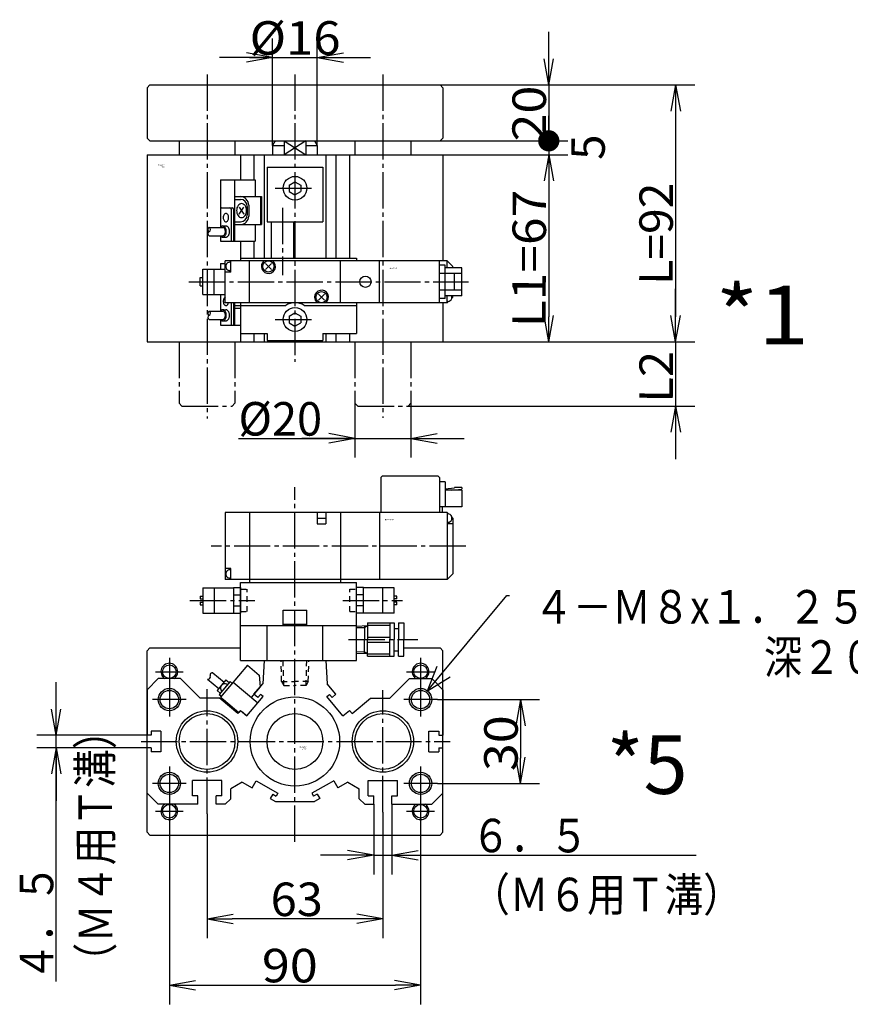
# Model space of a CAD drawing. Extents: x -162 to 165, y -98 to 100.
# Drawn here: x -90 to 9, y -98 to 19 of the extents above; entities that cross this region are included whole.
import ezdxf

# ---------------------------------------------------------------- set-up
doc = ezdxf.new("R2010")
doc.units = 0
doc.linetypes.add('CENTER', pattern=[17.5, 13, -1.5, 1.5, -1.5])
doc.linetypes.add('DASHED', pattern=[3.5, 2, -1.5])
doc.layers.get('0').update_dxf_attribs({"linetype": 'CONTINUOUS'})
doc.layers.get('DEFPOINTS').update_dxf_attribs({"linetype": 'CONTINUOUS'})
doc.styles.get("Standard").update_dxf_attribs({"font": 'txt', "bigfont": 'BIGFONT'})
doc.dimstyles.new('DIMSTYLE15', dxfattribs={"dimtxt": 4, "dimasz": 1, "dimexe": 2.54, "dimexo": 0, "dimgap": 2, "dimtad": 1, "dimzin": 0, "dimblk1": 'OPEN', "dimblk2": 'OPEN', "dimsah": 1, "dimcen": 0.09, "dimazin": 3, "dimtfac": 1, "dimtmove": 0, "dimatfit": 3, "dimtvp": 1})
doc.dimstyles.new('DIMSTYLE16', dxfattribs={"dimtxt": 4, "dimasz": 1, "dimexe": 2.54, "dimexo": 0, "dimgap": 2, "dimtad": 1, "dimzin": 0, "dimblk1": 'OPEN', "dimblk2": 'DOT', "dimsah": 1, "dimcen": 0.09, "dimazin": 3, "dimtfac": 1, "dimtmove": 0, "dimatfit": 3, "dimtvp": 1})
doc.dimstyles.new('DIMSTYLE17', dxfattribs={"dimtxt": 4, "dimasz": 1, "dimexe": 2.54, "dimexo": 0, "dimgap": 2, "dimtad": 1, "dimzin": 0, "dimblk1": 'NONE', "dimblk2": 'NONE', "dimsah": 1, "dimcen": 0.09, "dimazin": 3, "dimtfac": 1, "dimtmove": 0, "dimatfit": 3, "dimtvp": 1})
doc.dimstyles.new('DIMSTYLE18', dxfattribs={"dimtxt": 4, "dimasz": 1, "dimexe": 2.54, "dimexo": 0, "dimgap": 2, "dimtad": 1, "dimzin": 0, "dimblk1": 'OPEN', "dimblk2": 'OPEN', "dimsah": 1, "dimcen": 0.09, "dimazin": 3, "dimtfac": 1, "dimtmove": 0, "dimatfit": 3, "dimtvp": 1})
doc.dimstyles.new('DIMSTYLE19', dxfattribs={"dimtxt": 4, "dimasz": 1, "dimexe": 2.54, "dimexo": 0, "dimgap": 2, "dimtad": 1, "dimzin": 0, "dimblk1": 'OPEN', "dimblk2": 'OPEN', "dimsah": 1, "dimcen": 0.09, "dimazin": 3, "dimtfac": 1, "dimtmove": 0, "dimatfit": 3, "dimtvp": 1})
doc.dimstyles.new('DIMSTYLE2', dxfattribs={"dimtxt": 4, "dimasz": 1, "dimexe": 2.54, "dimexo": 0, "dimgap": 2, "dimtad": 1, "dimzin": 0, "dimblk1": 'OPEN', "dimblk2": 'OPEN', "dimsah": 1, "dimcen": 0.09, "dimazin": 3, "dimtfac": 1, "dimtmove": 0, "dimatfit": 3, "dimtvp": 1})
doc.dimstyles.new('DIMSTYLE20', dxfattribs={"dimtxt": 4, "dimasz": 1, "dimexe": 2.54, "dimexo": 0, "dimgap": 2, "dimtad": 1, "dimzin": 0, "dimblk1": 'OPEN', "dimblk2": 'OPEN', "dimsah": 1, "dimcen": 0.09, "dimazin": 3, "dimtfac": 1, "dimtmove": 0, "dimatfit": 3, "dimtvp": 1})
doc.dimstyles.new('DIMSTYLE3', dxfattribs={"dimtxt": 4, "dimasz": 1, "dimexe": 2.54, "dimexo": 0, "dimgap": 2, "dimtad": 1, "dimzin": 0, "dimblk1": 'OPEN', "dimblk2": 'OPEN', "dimsah": 1, "dimcen": 0.09, "dimazin": 3, "dimtfac": 1, "dimtmove": 0, "dimatfit": 3, "dimtvp": 1})
doc.dimstyles.new('DIMSTYLE4', dxfattribs={"dimtxt": 4, "dimasz": 1, "dimexe": 2.54, "dimexo": 0, "dimgap": 2, "dimtad": 1, "dimzin": 0, "dimblk1": 'OPEN', "dimblk2": 'OPEN', "dimsah": 1, "dimcen": 0.09, "dimazin": 3, "dimtfac": 1, "dimtmove": 0, "dimatfit": 3, "dimtvp": 1})
doc.dimstyles.new('DIMSTYLE5', dxfattribs={"dimtxt": 4, "dimasz": 1, "dimexe": 2.54, "dimexo": 0, "dimgap": 2, "dimtad": 1, "dimzin": 0, "dimblk1": 'OPEN', "dimblk2": 'OPEN', "dimsah": 1, "dimcen": 0.09, "dimazin": 3, "dimtfac": 1, "dimtmove": 0, "dimatfit": 3, "dimtvp": 1})
doc.dimstyles.new('DIMSTYLE6', dxfattribs={"dimtxt": 4, "dimasz": 1, "dimexe": 2.54, "dimexo": 0, "dimgap": 2, "dimtad": 1, "dimzin": 0, "dimblk1": 'OPEN', "dimblk2": 'OPEN', "dimsah": 1, "dimcen": 0.09, "dimazin": 3, "dimtfac": 1, "dimtmove": 0, "dimatfit": 3, "dimtvp": 1})
doc.dimstyles.new('DIMSTYLE7', dxfattribs={"dimtxt": 4, "dimasz": 1, "dimexe": 2.54, "dimexo": 0, "dimgap": 2, "dimtad": 1, "dimzin": 0, "dimblk1": 'OPEN', "dimblk2": 'OPEN', "dimsah": 1, "dimcen": 0.09, "dimazin": 3, "dimtfac": 1, "dimtmove": 0, "dimatfit": 3, "dimtvp": 1})

# ---------------------------------------------------------------- blocks, each defined once
blk = doc.blocks.new('KOZU0001')
at = {"color": 3, "linetype": 'CENTER'}
for p, q in [((-31.5, 95.79), (-31.5, -27.5)), ((0, 95.76), (0, -7.15)), ((31.5, 95.79), (31.5, -27.24)), ((-7.08, 55), (7.34, 55)), ((-4.5, 48.01), (-4.5, 23.84)), ((-37.98, 21.5), (62.16, 21.5)), ((-7.08, 8), (7.34, 8))]:
    blk.add_line(p, q, dxfattribs=at)
at = {"color": 7, "linetype": 'CONTINUOUS'}
for p, q in [((-53, 91), (-52, 92)), ((-52, 92), (52, 92)), ((52, 92), (53, 91)), ((-53, 91), (-53, 73)), ((53, 91), (53, 73)), ((-53, 73), (-52, 72)), ((-52, 72), (52, 72)), ((-41.5, 72), (-41.5, 67)), ((-21.5, 72), (-21.5, 67)), ((-8, 70.27), (-7, 72)), ((-3.87, 72), (-3.87, 67)), ((3.87, 72), (3.87, 67)), ((7, 72), (8, 70.27)), ((21.5, 72), (21.5, 67)), ((41.5, 72), (41.5, 67)), ((52, 72), (53, 73)), ((-8, 70.27), (-8, 67)), ((-8, 70.27), (-3.87, 70.27)), ((3.87, 70.27), (8, 70.27)), ((8, 70.27), (8, 67)), ((-53, 67), (-53, 0)), ((-53, 67), (53, 67)), ((-19.5, 67), (-19.5, 58)), ((-14.68, 67), (-14.68, 58)), ((-11, 67), (-11, 30)), ((11, 67), (11, 29.98)), ((14.68, 67), (14.68, 29.99)), ((19.5, 67), (19.5, 30.01)), ((53, 67), (53, 29)), ((-19.5, 36), (-19.5, 30)), ((-14.68, 36), (-14.68, 30)), ((-19.5, 14), (-19.5, 0)), ((53, 14), (53, 0)), ((-53, 0), (53, 0)), ((-14.68, 3), (-14.68, 0)), ((-11, 3), (-11, 0)), ((11, 3), (11, 0)), ((14.68, 3), (14.68, 0)), ((19.5, 3), (19.5, 0)), ((-41.5, -22), (-40.5, -23)), ((-22.5, -23), (-21.5, -22)), ((21.5, -22), (22.5, -23)), ((41.5, -22), (40.5, -23))]:
    blk.add_line(p, q, dxfattribs=at)
at = {"color": 3, "linetype": 'CONTINUOUS'}
for p, q in [((-3.87, 72), (3.87, 67)), ((3.87, 72), (-3.87, 67)), ((-26.65, 58), (-14.24, 58)), ((-26.65, 58), (-26.65, 41.09)), ((-21.71, 58), (-21.71, 36)), ((-14.24, 58), (-14.24, 52)), ((-21.71, 52), (-11.99, 52)), ((-21.71, 51), (-19.57, 51)), ((-12.36, 52), (-12.36, 42)), ((-11.99, 52), (-11.99, 42)), ((-26.15, 48), (-22.53, 48)), ((-22.8, 47.5), (-22.8, 36)), ((-22.03, 47.5), (-22.03, 36)), ((-20.02, 48.25), (-18.26, 45.75)), ((-20.02, 45.75), (-18.26, 48.25)), ((-17.07, 48.5), (-17.07, 45.5)), ((-16.57, 49), (-16.57, 45)), ((-21.71, 43), (-19.57, 43)), ((-30.73, 41), (-25.88, 41)), ((-25.88, 41.5), (-24.73, 41.5)), ((-21.71, 42), (-11.99, 42)), ((-14.24, 42), (-14.24, 36)), ((-30.76, 38), (-25.88, 38)), ((-26.65, 37.91), (-26.65, 36)), ((-26.65, 36), (-14.24, 36)), ((-25.88, 37.5), (-24.73, 37.5)), ((-26.65, 28), (-25, 28)), ((-26.65, 28), (-26.65, 26)), ((-26.65, 17), (-26.65, 11.09)), ((-30.73, 11), (-25.88, 11)), ((-25.88, 11.5), (-24.73, 11.5)), ((-22.8, 14), (-22.8, 6)), ((-22.03, 14), (-22.03, 6)), ((-21.71, 14), (-21.71, 6)), ((-21.71, 13), (-19.57, 13)), ((-21.71, 12), (-19.5, 12)), ((-30.76, 8), (-25.88, 8)), ((-26.65, 7.91), (-26.65, 6)), ((-25.88, 7.5), (-24.73, 7.5)), ((-26.65, 6), (-19.5, 6))]:
    blk.add_line(p, q, dxfattribs=at)
at = {"color": 6, "linetype": 'CONTINUOUS'}
for p, q in [((-10, 62.5), (10, 62.5)), ((-10, 62.5), (-10, 43)), ((10, 62.5), (10, 43)), ((-2.04, 56.17), (0, 57.35)), ((0, 57.35), (2.04, 56.17)), ((-2.04, 56.17), (-2.04, 53.82)), ((-2.04, 53.82), (0, 52.65)), ((0, 52.65), (2.04, 53.82)), ((2.04, 56.17), (2.04, 56.17)), ((2.04, 56.17), (2.04, 53.82)), ((-10, 43), (10, 43)), ((-8.5, 43), (-8.5, 30)), ((-0.5, 43), (-0.5, 30)), ((-25, 14), (-25, 29)), ((0, 29), (-25, 29)), ((-23, 28.5), (-23.3, 28.5)), ((-23, 25), (-23, 29)), ((-19.5, 30), (22, 30)), ((-19.5, 30), (-19.5, 29)), ((-16.25, 14), (-16.25, 29)), ((54.5, 29), (0, 29)), ((16.25, 14), (16.25, 29)), ((22, 30), (22, 29)), ((30.25, 14), (30.25, 29)), ((51.75, 14), (51.75, 29)), ((54.5, 29), (56.5, 27)), ((54.5, 26.5), (54.5, 29)), ((-33, 26), (-25, 26)), ((-33, 17), (-33, 26)), ((-29, 17), (-29, 26)), ((-23, 25), (-25, 25)), ((-24.7, 26.46), (-24.7, 27.54)), ((-23, 25.5), (-23.3, 25.5)), ((-10.56, 25.94), (-8.44, 28.06)), ((-10.56, 28.06), (-8.44, 25.94)), ((53.75, 27.5), (51.75, 27.5)), ((53.75, 15.5), (53.75, 27.5)), ((59.75, 26.5), (53.75, 26.5)), ((56.5, 26.5), (56.5, 27)), ((59.75, 16.5), (59.75, 26.5)), ((-34, 20), (-34, 23)), ((-34, 23), (-33, 23)), ((59.75, 24.5), (51.75, 24.5)), ((57.18, 18.5), (57.18, 24.5)), ((-34, 20), (-33, 20)), ((59.75, 18.5), (51.75, 18.5)), ((-33, 17), (-25, 17)), ((8.44, 14.94), (10.56, 17.06)), ((8.44, 17.06), (10.56, 14.94)), ((53.75, 15.5), (51.75, 15.5)), ((59.75, 16.5), (53.75, 16.5)), ((54.5, 14), (54.5, 16.5)), ((54.5, 14), (55.02, 14.52)), ((54.8, 14.5), (54.5, 14.5)), ((56.2, 15.46), (56.2, 16.5)), ((56.2, 15.7), (56.5, 16)), ((56.5, 16), (56.5, 16.5)), ((0, 14), (-25, 14)), ((-19.5, 14), (-19.5, 3)), ((-19.5, 13), (-3.32, 13)), ((54.5, 14), (0, 14)), ((3.32, 13), (22, 13)), ((22, 14), (22, 3)), ((-2.04, 9.18), (0, 10.35)), ((-2.04, 9.18), (-2.04, 6.82)), ((0, 10.35), (2.04, 9.18)), ((2.04, 9.17), (2.04, 9.18)), ((2.04, 9.18), (2.04, 6.82)), ((-2.04, 6.82), (0, 5.65)), ((0, 5.65), (2.04, 6.82)), ((-19.5, 3), (-10, 3)), ((-10, 3), (-10, 0.5)), ((-10, 0.5), (0, 0.5)), ((0, 0.5), (10, 0.5)), ((10, 3), (10, 0.5)), ((10, 3), (22, 3))]:
    blk.add_line(p, q, dxfattribs=at)
at = {"color": 7, "linetype": 'CENTER'}
for p, q in [((-41.5, 0), (-41.5, -22)), ((-21.5, 0), (-21.5, -22)), ((21.5, 0), (21.5, -22)), ((41.5, 0), (41.5, -22)), ((-40.5, -23), (-22.5, -23)), ((22.5, -23), (40.5, -23))]:
    blk.add_line(p, q, dxfattribs=at)
at = {"color": 3, "linetype": 'CONTINUOUS'}
for points in [[(-19.14, 49.5, 0.098491), (-19.81, 49.31, 0.098491), (-20.39, 48.77, 0.098491), (-20.77, 47.96, 0.098491), (-20.9, 47, 0.098491), (-20.77, 46.05, 0.098491), (-20.39, 45.23, 0.098491), (-19.82, 44.69, 0.098491), (-19.14, 44.5, 0.098491), (-18.47, 44.69, 0.098491), (-17.89, 45.23, 0.098491), (-17.51, 46.04, 0.098491), (-17.37, 47, 0.098491), (-17.51, 47.95, 0.098491), (-17.89, 48.77, 0.098491), (-18.46, 49.31, 0.098491)], [(-24.73, 46, 0.098491), (-25.1, 45.89, 0.098491), (-25.41, 45.56, 0.098491), (-25.62, 45.07, 0.098491), (-25.69, 44.5, 0.098491), (-25.62, 43.93, 0.098491), (-25.41, 43.44, 0.098491), (-25.1, 43.11, 0.098491), (-24.73, 43, 0.098491), (-24.36, 43.11, 0.098491), (-24.04, 43.44, 0.098491), (-23.84, 43.93, 0.098491), (-23.76, 44.5, 0.098491), (-23.84, 45.07, 0.098491), (-24.04, 45.56, 0.098491), (-24.36, 45.89, 0.098491)]]:
    blk.add_lwpolyline(points, format="xyb", close=True, dxfattribs=at)
for points in [[(-26.51, 37.76, 0.065293), (-26.2, 37.56, 0.065293), (-25.87, 37.5, 0.065293), (-25.54, 37.57, 0.065293), (-25.23, 37.77, 0.065293), (-24.96, 38.09, 0.065293), (-24.76, 38.5, 0.065293), (-24.63, 38.98, 0.065293), (-24.59, 39.5, 0.065293), (-24.63, 40.02, 0.065293), (-24.76, 40.5, 0.065293), (-24.96, 40.91, 0.065293), (-25.23, 41.23, 0.065293), (-25.54, 41.43, 0.065293), (-25.87, 41.5, 0.065293), (-26.2, 41.44, 0.065293), (-26.51, 41.24, -1)], [(-25.88, 38, 0.049127), (-25.69, 38.03, 0.049127), (-25.51, 38.11, 0.049127), (-25.34, 38.25, 0.049127), (-25.19, 38.44, 0.049127), (-25.07, 38.67, 0.049127), (-24.98, 38.93, 0.049127), (-24.93, 39.21, 0.049127), (-24.91, 39.5, 0.049127), (-24.93, 39.79, 0.049127), (-24.98, 40.07, 0.049127), (-25.07, 40.33, 0.049127), (-25.19, 40.56, 0.049127), (-25.34, 40.75, 0.049127), (-25.51, 40.89, 0.049127), (-25.69, 40.97, 0.049127), (-25.88, 41, -1)], [(-24.73, 37.5, 0.049127), (-24.48, 37.54, 0.049127), (-24.23, 37.65, 0.049127), (-24.01, 37.84, 0.049127), (-23.82, 38.09, 0.049127), (-23.66, 38.39, 0.049127), (-23.54, 38.73, 0.049127), (-23.47, 39.11, 0.049127), (-23.44, 39.5, 0.049127), (-23.47, 39.89, 0.049127), (-23.54, 40.27, 0.049127), (-23.66, 40.61, 0.049127), (-23.82, 40.91, 0.049127), (-24.01, 41.16, 0.049127), (-24.23, 41.35, 0.049127), (-24.48, 41.46, 0.049127), (-24.73, 41.5, -1)], [(-24.91, 15.97, 0.062896), (-25.14, 15.86, 0.062896), (-25.34, 15.66, 0.062896), (-25.51, 15.38, 0.062896), (-25.62, 15.05, 0.062896), (-25.68, 14.69, 0.062896), (-25.68, 14.31, 0.062896), (-25.62, 13.95, 0.062896), (-25.51, 13.62, 0.062896), (-25.34, 13.34, 0.062896), (-25.14, 13.14, 0.062896), (-24.91, 13.03, 0.062896), (-24.67, 13, 0.062896), (-24.43, 13.07, 0.062896), (-24.21, 13.23, 0.062896), (-24.02, 13.47, 0.062896), (-23.88, 13.78, -1)], [(-26.51, 7.76, 0.065293), (-26.2, 7.56, 0.065293), (-25.87, 7.5, 0.065293), (-25.54, 7.57, 0.065293), (-25.23, 7.77, 0.065293), (-24.96, 8.09, 0.065293), (-24.76, 8.5, 0.065293), (-24.63, 8.98, 0.065293), (-24.59, 9.5, 0.065293), (-24.63, 10.02, 0.065293), (-24.76, 10.5, 0.065293), (-24.96, 10.91, 0.065293), (-25.23, 11.23, 0.065293), (-25.54, 11.43, 0.065293), (-25.87, 11.5, 0.065293), (-26.2, 11.44, 0.065293), (-26.51, 11.24, -1)], [(-25.88, 8, 0.049127), (-25.69, 8.03, 0.049127), (-25.51, 8.11, 0.049127), (-25.34, 8.25, 0.049127), (-25.19, 8.44, 0.049127), (-25.07, 8.67, 0.049127), (-24.98, 8.93, 0.049127), (-24.93, 9.21, 0.049127), (-24.91, 9.5, 0.049127), (-24.93, 9.79, 0.049127), (-24.98, 10.07, 0.049127), (-25.07, 10.33, 0.049127), (-25.19, 10.56, 0.049127), (-25.34, 10.75, 0.049127), (-25.51, 10.89, 0.049127), (-25.69, 10.97, 0.049127), (-25.88, 11, -1)], [(-24.73, 7.5, 0.049127), (-24.48, 7.54, 0.049127), (-24.23, 7.65, 0.049127), (-24.01, 7.84, 0.049127), (-23.82, 8.09, 0.049127), (-23.66, 8.39, 0.049127), (-23.54, 8.73, 0.049127), (-23.47, 9.11, 0.049127), (-23.44, 9.5, 0.049127), (-23.47, 9.89, 0.049127), (-23.54, 10.27, 0.049127), (-23.66, 10.61, 0.049127), (-23.82, 10.91, 0.049127), (-24.01, 11.16, 0.049127), (-24.23, 11.35, 0.049127), (-24.48, 11.46, 0.049127), (-24.73, 11.5, -1)]]:
    blk.add_lwpolyline(points, format="xyb", dxfattribs=at)
at = {"color": 6, "linetype": 'CONTINUOUS'}
for centre, radius in [((0, 55), 4.25), ((-9.5, 27), 2), ((25.25, 21.5), 2), ((9.5, 16), 2), ((0, 8), 4.25)]:
    blk.add_circle(centre, radius, dxfattribs=at)
at = {"color": 3, "linetype": 'CONTINUOUS'}
for centre, radius, start, end in [((-19.57, 49), 3, 0, 90), ((-19.57, 48.5), 2.5, 0, 90), ((-26.15, 47.5), 0.5, 90, 180), ((-23.3, 47.5), 0.5, 0, 90), ((-22.53, 47.5), 0.5, 0, 90), ((-19.57, 45.5), 2.5, 270, 360), ((-19.57, 45), 3, 270, 360), ((-30.38, 40.25), 0.838, 117.0917, 243.9966), ((-30.38, 38.75), 0.838, 116.0032, 242.9086), ((-31.11, 40.25), 0.838, 296.0034, 62.9083), ((-30.38, 10.25), 0.838, 117.0917, 243.9966), ((-31.11, 10.25), 0.838, 296.0034, 62.9083), ((-30.38, 8.75), 0.838, 116.0032, 242.9085)]:
    blk.add_arc(centre, radius, start, end, dxfattribs=at)
at = {"color": 6, "linetype": 'CONTINUOUS'}
for centre, radius, start, end in [((-23.3, 27), 1.5, 90.0001, 158.9599), ((-9.5, 27), 2.5, 180, 53.1301), ((-9.5, 27), 2.5, 126.8699, 180), ((-23.3, 27), 1.5, 201.0401, 269.9999), ((9.5, 16), 2.5, 306.8699, 180), ((9.5, 16), 2.5, 180, 233.1301), ((54.8, 16), 1.5, 270, 338.9599), ((0, 8), 6, 56.4414, 123.5586)]:
    blk.add_arc(centre, radius, start, end, dxfattribs=at)
at = {"color": 7, "linetype": 'CONTINUOUS'}
blk.add_point((0, 0), dxfattribs=at)
for s, width, p in [('BN-6A53', 0.9975, (-49.3, 63.08)), ('    -32', 1.6625, (-49.3, 62.33)), ('BN-7YZ43', 0.997826, (33.7, 26.08))]:
    blk.add_text(s, height=0.5, dxfattribs=dict(at, width=width)).set_placement(p)
blk = doc.blocks.new('KOZU0005')
at = {"color": 6, "linetype": 'CONTINUOUS'}
for p, q in [((31.25, 95), (30.75, 94.5)), ((30.75, 94.5), (30.75, 82)), ((51.25, 95), (31.25, 95)), ((51.25, 95), (51.75, 94.5)), ((51.75, 94.5), (51.75, 82)), ((53.75, 93), (51.75, 93)), ((53.75, 93), (53.75, 84)), ((53.75, 90.5), (57.18, 90.8)), ((59.75, 90), (53.75, 90)), ((56.03, 90), (59.74, 90.32)), ((59.75, 91.02), (57.18, 91.02)), ((57.18, 91.02), (57.18, 90.8)), ((59.75, 91.02), (59.75, 90.33)), ((59.75, 90), (59.75, 84)), ((-25, 82), (-25, 58)), ((54.5, 82), (-25, 82)), ((-16.25, 82), (-16.25, 57)), ((8, 82), (8, 78)), ((11, 82), (11, 78)), ((16.25, 82), (16.25, 57)), ((30.25, 82), (30.25, 58)), ((59.75, 84), (51.75, 84)), ((52.75, 84), (52.75, 82)), ((54.5, 82), (54.5, 58)), ((55.02, 81.48), (54.5, 82)), ((54.8, 81.5), (54.5, 81.5)), ((8, 80), (11, 80)), ((8, 78), (11, 78)), ((54.8, 78.5), (54.5, 78.5)), ((56.5, 78), (54.5, 78)), ((56.2, 79.46), (56.2, 80.54)), ((56.5, 80), (56.2, 80.3)), ((56.5, 80), (56.5, 60)), ((-23, 62), (-25, 62)), ((-24.7, 59.46), (-24.7, 60.54)), ((-23, 61.5), (-23.3, 61.5)), ((-23, 58), (-23, 62)), ((54.5, 58), (56.5, 60)), ((54.5, 58), (-25, 58)), ((-23, 58.5), (-23.3, 58.5)), ((-19.5, 29), (-19.5, 57)), ((-19.5, 57), (22, 57)), ((22, 29), (22, 57)), ((-33, 55), (-22, 55)), ((-33, 55), (-33, 46)), ((-29, 55), (-29, 46)), ((-22, 55.1), (-22, 45.9)), ((-22, 55.1), (-19.5, 55.1)), ((-19.5, 55.1), (-19.5, 45.9)), ((22, 45.9), (22, 55.1)), ((24.5, 55.1), (22, 55.1)), ((24.5, 45.9), (24.5, 55.1)), ((35.5, 55), (24.5, 55)), ((31.5, 46), (31.5, 55)), ((35.5, 46), (35.5, 55)), ((-34, 52), (-34, 51.1)), ((-34, 52), (-33, 52)), ((-34, 51.1), (-33, 51.1)), ((-34, 49.9), (-33, 49.9)), ((-34, 49.9), (-34, 49)), ((-22, 52.47), (-19.5, 52.47)), ((24.5, 52.47), (22, 52.47)), ((36.5, 52), (35.5, 52)), ((36.5, 51.1), (35.5, 51.1)), ((36.5, 49.9), (35.5, 49.9)), ((36.5, 51.1), (36.5, 52)), ((36.5, 49), (36.5, 49.9)), ((-34, 49), (-33, 49)), ((-33, 46), (-22, 46)), ((-22, 48.53), (-19.5, 48.53)), ((-22, 45.9), (-19.5, 45.9)), ((-4.25, 47), (4.25, 47)), ((-4.25, 41.52), (-4.25, 47)), ((4.25, 41.5), (4.25, 47)), ((24.5, 48.53), (22, 48.53)), ((24.5, 45.9), (22, 45.9)), ((35.5, 46), (24.5, 46)), ((36.5, 49), (35.5, 49)), ((26.03, 42.5), (26.03, 36.5)), ((26.03, 42.5), (34.03, 42.5)), ((34.03, 42.5), (34.03, 36.5)), ((34.03, 42.5), (35.53, 42.5)), ((35.53, 42.5), (35.53, 36.5)), ((37.03, 42.5), (37.03, 36.5)), ((37.03, 42.5), (39.03, 42.5)), ((39.03, 42.5), (39.03, 36.5)), ((-19.5, 41.5), (22, 41.5)), ((-10, 29), (-10, 41.5)), ((-10, 41.5), (10, 41.5)), ((-4.25, 42), (4.25, 42)), ((10, 29), (10, 41.5)), ((22, 41.36), (26.03, 41.49)), ((22, 40.78), (24.96, 40.88)), ((24.96, 40.88), (26.03, 41.49)), ((24.96, 41.46), (24.96, 36.5)), ((26.03, 41.63), (34.03, 41.63)), ((35.53, 40.5), (37.03, 40.5)), ((24.96, 31.54), (24.96, 36.5)), ((26.03, 37.38), (34.03, 37.38)), ((26.03, 30.5), (26.03, 36.5)), ((26.03, 35.62), (34.03, 35.62)), ((34.03, 30.5), (34.03, 36.5)), ((35.53, 30.5), (35.53, 36.5)), ((37.03, 30.5), (37.03, 36.5)), ((39.03, 30.5), (39.03, 36.5)), ((22, 32.22), (24.96, 32.12)), ((24.96, 32.12), (26.03, 31.51)), ((35.53, 32.5), (37.03, 32.5)), ((-19.5, 29), (22, 29)), ((22, 31.64), (26.03, 31.51)), ((26.03, 31.37), (34.03, 31.37)), ((26.03, 30.5), (34.03, 30.5)), ((34.03, 30.5), (35.53, 30.5)), ((37.03, 30.5), (39.03, 30.5))]:
    blk.add_line(p, q, dxfattribs=at)
at = {"color": 3, "linetype": 'CENTER'}
for p, q in [((0, -35.9), (0, 91.05)), ((61.17, 70), (-29.99, 70)), ((-37.62, 50.5), (-14.32, 50.5)), ((17.18, 50.5), (38.56, 50.5)), ((19.22, 36.5), (44.05, 36.5)), ((-45, 30), (-45, 20)), ((45, 30), (45, 20)), ((-50, 25), (-40, 25)), ((40, 25), (50, 25)), ((-45, 21), (-45, 9)), ((-31.5, -25.95), (-31.5, 18.76)), ((31.5, -25.36), (31.5, 18.38)), ((45, 21), (45, 9)), ((-39, 15), (-51, 15)), ((51, 15), (39, 15)), ((-55.12, 0), (55.59, 0)), ((-45, -9), (-45, -21)), ((45, -9), (45, -21)), ((-39, -15), (-51, -15)), ((51, -15), (39, -15)), ((-45, -20), (-45, -30)), ((45, -20), (45, -30)), ((-50, -25), (-40, -25)), ((40, -25), (50, -25))]:
    blk.add_line(p, q, dxfattribs=at)
at = {"color": 6, "linetype": 'DASHED'}
for p, q in [((-19.5, 54.5), (-17.1, 54.5)), ((-17.1, 46.5), (-17.1, 54.5)), ((19.6, 46.5), (19.6, 54.5)), ((19.6, 54.5), (22, 54.5)), ((-19.5, 46.5), (-17.1, 46.5)), ((19.6, 46.5), (22, 46.5))]:
    blk.add_line(p, q, dxfattribs=at)
at = {"color": 7, "linetype": 'CONTINUOUS'}
for p, q in [((-52, 33.5), (-53, 32.5)), ((-53, -32.5), (-53, 32.5)), ((-52, 33.5), (-19.5, 33.5)), ((39.03, 33.5), (52, 33.5)), ((52, 33.5), (53, 32.5)), ((53, -32.5), (53, 32.5)), ((-11, 29), (-11.5, 20.68)), ((-11, 29), (11, 29)), ((11, 29), (11.5, 20.68)), ((-17.01, 27.33), (-26.65, 15.84)), ((-17.01, 27.33), (-12.8, 23.79)), ((-49, 22.5), (-53, 18.5)), ((-41, 22.5), (-49, 22.5)), ((-34, 15.5), (-41, 22.5)), ((-31.3, 22.35), (-27.28, 18.98)), ((-29.37, 24.64), (-25.36, 21.28)), ((-24.71, 22.04), (-27.93, 18.21)), ((-23.24, 21.46), (-27.1, 16.86)), ((-24.71, 22.04), (-23.56, 21.08)), ((-23.24, 21.46), (-22.48, 20.82)), ((-22.16, 21.2), (-13.35, 13.81)), ((-12.8, 23.79), (-12.43, 19.57)), ((34, 15.5), (41, 22.5)), ((41, 22.5), (49, 22.5)), ((49, 22.5), (53, 18.5)), ((-53, 18.5), (-53, 2.25)), ((-27.93, 18.21), (-26.78, 17.25)), ((-12.43, 19.57), (-15.64, 15.74)), ((-14.68, 16.89), (-11.5, 20.68)), ((14.68, 16.89), (11.5, 20.68)), ((53, 18.5), (53, 2.25)), ((-27, 15.5), (-34, 15.5)), ((-27.1, 16.86), (-26.33, 16.22)), ((-26.4, 15), (-27, 15.5)), ((-26.65, 15.84), (-25.65, 15)), ((-20.45, 10.01), (-26.4, 15)), ((-25.65, 15), (-20.14, 10.38)), ((-13.3, 15.73), (-14.68, 16.89)), ((-13.35, 13.81), (-11.42, 16.11)), ((-13.3, 15.73), (-12.34, 16.88)), ((-11.42, 16.11), (-12.34, 16.88)), ((11.42, 16.11), (12.34, 16.88)), ((17.2, 9.21), (11.42, 16.11)), ((13.3, 15.73), (12.34, 16.88)), ((13.3, 15.73), (14.68, 16.89)), ((20.45, 10.01), (27, 15.5)), ((27, 15.5), (34, 15.5)), ((-20.45, 10.01), (-19.5, 11.14)), ((-19.5, 11.14), (-20.14, 10.38)), ((-19.5, 11.14), (-17.2, 9.21)), ((-17.2, 9.21), (-13.35, 13.81)), ((17.2, 9.21), (19.5, 11.14)), ((20.45, 10.01), (19.5, 11.14)), ((-51.5, 3.75), (-51.5, 2.25)), ((-50, 3.75), (-51.5, 3.75)), ((-48, 3.75), (-50, 3.75)), ((-48, 3.75), (-48, -3.75)), ((48, 3.75), (50, 3.75)), ((48, -3.75), (48, 3.75)), ((50, 3.75), (51.5, 3.75)), ((51.5, 3.75), (51.5, 2.25)), ((-51.5, 2.25), (-53, 2.25)), ((51.5, 2.25), (53, 2.25)), ((-51.5, -2.25), (-53, -2.25)), ((-53, -18.5), (-53, -2.25)), ((-51.5, -2.25), (-51.5, -3.75)), ((51.5, -2.25), (53, -2.25)), ((51.5, -2.25), (51.5, -3.75)), ((53, -18.5), (53, -2.25)), ((-50, -3.75), (-51.5, -3.75)), ((-48, -3.75), (-50, -3.75)), ((48, -3.75), (50, -3.75)), ((50, -3.75), (51.5, -3.75)), ((-26.25, -14), (-36.75, -14)), ((-26.25, -19.5), (-26.25, -14)), ((-15.38, -16.64), (-13.88, -14.04)), ((-13.88, -14.04), (-6.09, -18.54)), ((13.88, -14.04), (12.22, -15)), ((13.88, -14.04), (15.38, -16.64)), ((26.25, -14), (36.75, -14)), ((26.25, -19.5), (26.25, -14)), ((36.75, -19.5), (36.75, -14)), ((-36.75, -19.5), (-36.75, -15)), ((-18.88, -14.62), (-23, -17)), ((-23, -20.5), (-23, -17)), ((-18.88, -14.62), (-15.38, -16.64)), ((12.22, -15), (6.09, -18.54)), ((18.88, -14.62), (15.38, -16.64)), ((18.88, -14.62), (23, -17)), ((23, -20.5), (23, -17)), ((-49, -22.5), (-53, -18.5)), ((-34.75, -19.5), (-36.75, -19.5)), ((-34.75, -22.5), (-34.75, -19.5)), ((-26.25, -19.5), (-28.25, -19.5)), ((-28.25, -22.5), (-28.25, -19.5)), ((-23, -20.5), (-25, -22.5)), ((-7.98, -18.83), (-8.88, -20.39)), ((-8.88, -20.39), (-6.96, -21.5)), ((-7.98, -18.83), (-6.69, -19.58)), ((-6.09, -18.54), (-6.69, -19.58)), ((6.09, -18.54), (6.69, -19.58)), ((7.98, -18.83), (6.69, -19.58)), ((8.88, -20.39), (6.96, -21.5)), ((7.98, -18.83), (8.88, -20.39)), ((23, -20.5), (25, -22.5)), ((26.25, -19.5), (28.25, -19.5)), ((28.25, -22.5), (28.25, -19.5)), ((34.75, -22.5), (34.75, -19.5)), ((34.75, -19.5), (36.75, -19.5)), ((49, -22.5), (53, -18.5)), ((-34.75, -22.5), (-49, -22.5)), ((-25, -22.5), (-28.25, -22.5)), ((-6.96, -21.5), (6.96, -21.5)), ((25, -22.5), (28.25, -22.5)), ((34.75, -22.5), (49, -22.5)), ((-53, -32.5), (-52, -33.5)), ((-52, -33.5), (52, -33.5)), ((53, -32.5), (52, -33.5))]:
    blk.add_line(p, q, dxfattribs=at)
at = {"color": 7, "linetype": 'DASHED'}
for p, q in [((-4.77, 21.5), (-5, 29)), ((-3.97, 20), (-4.25, 29)), ((3.97, 20), (4.25, 29)), ((4.77, 21.5), (5, 29)), ((-4.77, 21.5), (0, 21.5)), ((-4.77, 21.5), (-3.97, 20)), ((4.77, 21.5), (0, 21.5)), ((4.77, 21.5), (3.97, 20)), ((-3.97, 20), (0, 20)), ((3.97, 20), (0, 20)), ((-17.2, 9.21), (-19.5, 11.14)), ((-36.75, -15), (-36.75, -14))]:
    blk.add_line(p, q, dxfattribs=at)
at = {"color": 7, "linetype": 'CONTINUOUS'}
for centre, radius in [((-45, 25), 2.45), ((45, 25), 2.45), ((-45, 15), 3.3), ((45, 15), 3.3), ((0, 0), 16), ((-31.5, 0), 11), ((31.5, 0), 11), ((-31.5, 0), 10), ((0, 0), 10), ((31.5, 0), 10), ((-45, -15), 3.3), ((45, -15), 3.3), ((-45, -25), 2.45), ((45, -25), 2.45)]:
    blk.add_circle(centre, radius, dxfattribs=at)
at = {"color": 3, "linetype": 'CONTINUOUS'}
for centre in [(-45, 15), (45, 15), (-45, -15), (45, -15)]:
    blk.add_circle(centre, 4, dxfattribs=at)
at = {"color": 6, "linetype": 'CONTINUOUS'}
for centre, start, end in [((54.8, 80), 21.0403, 90.0001), ((54.8, 80), 270, 338.96), ((-23.3, 60), 90.0001, 158.9599), ((-23.3, 60), 201.0401, 270)]:
    blk.add_arc(centre, 1.5, start, end, dxfattribs=at)
at = {"color": 3, "linetype": 'CONTINUOUS'}
for centre, start, end in [((-45, 25), 0, 236.4422), ((-45, 25), 303.5577, 360), ((45, 25), 0, 236.4422), ((45, 25), 303.5577, 360), ((-45, -25), 123.5565, 360), ((-45, -25), 0, 56.4435), ((45, -25), 123.5565, 360), ((45, -25), 0, 56.4435)]:
    blk.add_arc(centre, 3, start, end, dxfattribs=at)
at = {"color": 7, "linetype": 'CONTINUOUS'}
for centre, radius, start, end in [((-31.1, 23.16), 0.838, 256.5475, 23.4527), ((-29.56, 23.83), 0.838, 76.5474, 203.4527), ((-25.17, 19.16), 1.5, 49.9999, 230)]:
    blk.add_arc(centre, radius, start, end, dxfattribs=at)
blk.add_point((0, 0), dxfattribs=at)
for s, width, p in [('BN-7YZ43', 0.997826, (32.21, 79.16)), ('BN-6A53', 0.9975, (1.46, -2.21)), ('    -32', 1.6625, (1.46, -2.96))]:
    blk.add_text(s, height=0.5, dxfattribs=dict(at, width=width)).set_placement(p)
blk = doc.blocks.new('KOZU0009')
at = {"color": 7, "linetype": 'CONTINUOUS'}
for p, q in [((0, 0), (9.47, 11.36)), ((9.47, 11.36), (9.77, 11.36)), ((0, 0), (1.15, 2.94)), ((0, 0), (2.69, 1.66))]:
    blk.add_line(p, q, dxfattribs=at)
blk = doc.blocks.new('_OPEN')
at = {"color": 0, "linetype": 'BYBLOCK'}
for q in [(-3.128, 0.562), (-3.128, -0.562), (-3, 0)]:
    blk.add_line((0, 0), q, dxfattribs=at)
blk = doc.blocks.new('*D2')
at = {"color": 7, "linetype": 'CONTINUOUS'}
for p, q in [((-48.06, -74.41), (-48.06, -82.77)), ((-45.89, -74.41), (-45.89, -82.77)), ((-51.06, -80.49), (-54.41, -80.49)), ((-48.06, -80.49), (-45.89, -80.49)), ((-45.89, -80.49), (-9.57, -80.49)), ((-42.89, -80.49), (-39.54, -80.49))]:
    blk.add_line(p, q, dxfattribs=at)
at = {"layer": 'DEFPOINTS', "color": 7, "linetype": 'CONTINUOUS'}
for p in [(-48.06, -74.41), (-45.89, -74.41), (-45.89, -80.49)]:
    blk.add_point(p, dxfattribs=at)
at = {"color": 7, "linetype": 'CONTINUOUS'}
blk.add_blockref('_OPEN', (-48.06, -80.49), dxfattribs=at)
at = {"color": 7, "linetype": 'CONTINUOUS', "rotation": 180}
blk.add_blockref('_OPEN', (-45.89, -80.49), dxfattribs=at)
at = {"color": 7, "linetype": 'CONTINUOUS'}
for s, width, p in [('６．５', 0.855331, (-36.43, -80.13)), ('（Ｍ６用Ｔ溝）', 0.846334, (-36.44, -87.15))]:
    blk.add_text(s, height=4, rotation=-0.1, dxfattribs=dict(at, width=width)).set_placement(p)
blk = doc.blocks.new('*D3')
at = {"color": 7, "linetype": 'CONTINUOUS'}
for p, q in [((-40.47, -61.91), (-28.26, -61.91)), ((-30.54, -64.91), (-30.54, -68.91)), ((-40.47, -71.91), (-28.26, -71.91))]:
    blk.add_line(p, q, dxfattribs=at)
at = {"layer": 'DEFPOINTS', "color": 7, "linetype": 'CONTINUOUS'}
for p in [(-40.47, -61.91), (-40.47, -71.91), (-30.54, -71.91)]:
    blk.add_point(p, dxfattribs=at)
at = {"color": 7, "linetype": 'CONTINUOUS'}
for p, rotation in [((-30.54, -61.91), 90.00000000000018), ((-30.54, -71.91), 270.0000000000005)]:
    blk.add_blockref('_OPEN', p, dxfattribs=dict(at, rotation=rotation))
at = {"color": 7, "linetype": 'CONTINUOUS', "width": 1.102018}
blk.add_text('30', height=4, rotation=89.8, dxfattribs=at).set_placement((-30.89, -70.46))
blk = doc.blocks.new('*D4')
at = {"color": 7, "linetype": 'CONTINUOUS'}
for p, q in [((-67.97, -75.56), (-67.97, -90.37)), ((-46.97, -75.36), (-46.97, -90.37)), ((-49.97, -88.09), (-64.97, -88.09))]:
    blk.add_line(p, q, dxfattribs=at)
at = {"layer": 'DEFPOINTS', "color": 7, "linetype": 'CONTINUOUS'}
for p in [(-67.97, -75.56), (-46.97, -75.36), (-67.97, -88.09)]:
    blk.add_point(p, dxfattribs=at)
at = {"color": 7, "linetype": 'CONTINUOUS', "rotation": 180.0000000000004}
blk.add_blockref('_OPEN', (-67.97, -88.09), dxfattribs=at)
at = {"color": 7, "linetype": 'CONTINUOUS'}
blk.add_blockref('_OPEN', (-46.97, -88.09), dxfattribs=at)
at = {"color": 7, "linetype": 'CONTINUOUS', "width": 1.02855}
blk.add_text('63', height=4, dxfattribs=at).set_placement((-60.38, -87.75))
blk = doc.blocks.new('*D5')
at = {"color": 7, "linetype": 'CONTINUOUS'}
for p, q in [((-72.47, -73.91), (-72.47, -98.29)), ((-42.47, -73.91), (-42.47, -98.29)), ((-69.47, -96), (-45.47, -96))]:
    blk.add_line(p, q, dxfattribs=at)
at = {"layer": 'DEFPOINTS', "color": 7, "linetype": 'CONTINUOUS'}
for p in [(-72.47, -73.91), (-42.47, -73.91), (-42.47, -96)]:
    blk.add_point(p, dxfattribs=at)
at = {"color": 7, "linetype": 'CONTINUOUS', "rotation": 180.0000000000004}
blk.add_blockref('_OPEN', (-72.47, -96), dxfattribs=at)
at = {"color": 7, "linetype": 'CONTINUOUS'}
blk.add_blockref('_OPEN', (-42.47, -96), dxfattribs=at)
at = {"color": 7, "linetype": 'CONTINUOUS', "width": 1.102018}
blk.add_text('90', height=4, rotation=-0.1, dxfattribs=at).set_placement((-61.43, -95.66))
blk = doc.blocks.new('*D6')
at = {"color": 7, "linetype": 'CONTINUOUS'}
for p, q in [((-60.14, 4.23), (-60.14, 17.03)), ((-54.81, 4.23), (-54.81, 17.03)), ((-63.14, 14.74), (-66.49, 14.74)), ((-62.9, 14.74), (-52.05, 14.74)), ((-60.14, 14.74), (-54.81, 14.74)), ((-51.81, 14.74), (-48.46, 14.74))]:
    blk.add_line(p, q, dxfattribs=at)
at = {"layer": 'DEFPOINTS', "color": 7, "linetype": 'CONTINUOUS'}
for p in [(-54.81, 14.74), (-60.14, 4.23), (-54.81, 4.23)]:
    blk.add_point(p, dxfattribs=at)
at = {"color": 7, "linetype": 'CONTINUOUS'}
blk.add_blockref('_OPEN', (-60.14, 14.74), dxfattribs=at)
at = {"color": 7, "linetype": 'CONTINUOUS', "rotation": 180}
blk.add_blockref('_OPEN', (-54.81, 14.74), dxfattribs=at)
at = {"color": 7, "linetype": 'CONTINUOUS', "width": 1.075661}
blk.add_text('%%C16', height=4, dxfattribs=at).set_placement((-62.9, 15.08))
blk = doc.blocks.new('*D7')
at = {"color": 7, "linetype": 'CONTINUOUS'}
for p, q in [((-50.31, -26.53), (-50.31, -33.01)), ((-43.64, -26.53), (-43.64, -33.01)), ((-64.23, -30.72), (-50.31, -30.72)), ((-53.31, -30.72), (-56.66, -30.72)), ((-50.31, -30.72), (-43.64, -30.72)), ((-40.64, -30.72), (-37.29, -30.72))]:
    blk.add_line(p, q, dxfattribs=at)
at = {"layer": 'DEFPOINTS', "color": 7, "linetype": 'CONTINUOUS'}
for p in [(-50.31, -26.53), (-43.64, -26.53), (-43.64, -30.72)]:
    blk.add_point(p, dxfattribs=at)
at = {"color": 7, "linetype": 'CONTINUOUS'}
blk.add_blockref('_OPEN', (-50.31, -30.72), dxfattribs=at)
at = {"color": 7, "linetype": 'CONTINUOUS', "rotation": 180}
blk.add_blockref('_OPEN', (-43.64, -30.72), dxfattribs=at)
at = {"color": 7, "linetype": 'CONTINUOUS', "width": 0.988598}
blk.add_text('%%C20', height=4, rotation=-0.1, dxfattribs=at).set_placement((-64.23, -30.38))
blk = doc.blocks.new('*D15')
at = {"color": 7, "linetype": 'CONTINUOUS'}
for p, q in [((-86, -63.16), (-86, -59.81)), ((-75.14, -66.16), (-88.29, -66.16)), ((-86, -67.66), (-86, -66.16)), ((-75.14, -67.66), (-88.29, -67.66)), ((-86, -95.56), (-86, -67.66)), ((-86, -70.66), (-86, -74.01))]:
    blk.add_line(p, q, dxfattribs=at)
at = {"layer": 'DEFPOINTS', "color": 7, "linetype": 'CONTINUOUS'}
for p in [(-86, -66.16), (-75.14, -66.16), (-75.14, -67.66)]:
    blk.add_point(p, dxfattribs=at)
at = {"color": 7, "linetype": 'CONTINUOUS'}
for p, rotation in [((-86, -66.16), 270.0000000000002), ((-86, -67.66), 90.0000000000005)]:
    blk.add_blockref('_OPEN', p, dxfattribs=dict(at, rotation=rotation))
for s, width, p in [('（Ｍ４用Ｔ溝）', 0.846334, (-79.29, -95.55)), ('４．５', 0.855331, (-86.31, -95.56))]:
    blk.add_text(s, height=4, rotation=90.1, dxfattribs=dict(at, width=width)).set_placement(p)
blk = doc.blocks.new('_DOT')
at = {"color": 0, "linetype": 'BYBLOCK'}
blk.add_line((-1.27, 0), (-3, 0), dxfattribs=at)
at = {"color": 0, "linetype": 'BYBLOCK', "const_width": 1.27}
blk.add_lwpolyline([(-0.635, 0, 1), (0.635, 0, 1)], format="xyb", close=True, dxfattribs=at)
blk = doc.blocks.new('*D16')
at = {"color": 7, "linetype": 'CONTINUOUS'}
for p, q in [((-27.17, 14.47), (-27.17, 17.82)), ((-41.14, 11.47), (-24.89, 11.47)), ((-27.17, 11.57), (-27.17, 4.71)), ((-27.17, 11.47), (-27.17, 7.8)), ((-41.14, 4.8), (-24.89, 4.8))]:
    blk.add_line(p, q, dxfattribs=at)
at = {"layer": 'DEFPOINTS', "color": 7, "linetype": 'CONTINUOUS'}
for p in [(-41.14, 11.47), (-41.14, 4.8), (-27.17, 4.8)]:
    blk.add_point(p, dxfattribs=at)
at = {"color": 7, "linetype": 'CONTINUOUS'}
for name, p, rotation in [('_OPEN', (-27.17, 11.47), 270.0000000000002), ('_DOT', (-27.17, 4.8), 270.0000000000005)]:
    blk.add_blockref(name, p, dxfattribs=dict(at, rotation=rotation))
at = {"color": 7, "linetype": 'CONTINUOUS', "width": 1.102018}
blk.add_text('20', height=4, rotation=89.8, dxfattribs=at).set_placement((-27.52, 4.71))
blk = doc.blocks.new('*D17')
at = {"color": 7, "linetype": 'CONTINUOUS'}
for p, q in [((-27.17, 5.4), (-27.17, 2.54)), ((-27.17, 4.8), (-27.17, 3.14)), ((-39.81, 3.14), (-24.89, 3.14))]:
    blk.add_line(p, q, dxfattribs=at)
at = {"layer": 'DEFPOINTS', "color": 7, "linetype": 'CONTINUOUS'}
for p in [(-41.14, 4.8), (-39.81, 3.14), (-27.17, 3.14)]:
    blk.add_point(p, dxfattribs=at)
at = {"color": 7, "linetype": 'CONTINUOUS'}
blk.add_text('5', height=4, rotation=89.8, dxfattribs=at).set_placement((-20.49, 2.52))
blk = doc.blocks.new('_NONE')
at = {"color": 0, "linetype": 'BYBLOCK'}
blk.add_circle((0, 0), 0.001, dxfattribs=at)
blk = doc.blocks.new('*D18')
at = {"color": 7, "linetype": 'CONTINUOUS'}
for p, q in [((-39.81, 3.14), (-24.89, 3.14)), ((-27.17, 0.14), (-27.17, -16.2)), ((-39.81, -19.2), (-24.89, -19.2))]:
    blk.add_line(p, q, dxfattribs=at)
at = {"layer": 'DEFPOINTS', "color": 7, "linetype": 'CONTINUOUS'}
for p in [(-39.81, 3.14), (-39.81, -19.2), (-27.17, -19.2)]:
    blk.add_point(p, dxfattribs=at)
at = {"color": 7, "linetype": 'CONTINUOUS'}
for p, rotation in [((-27.17, 3.14), 90.00000000000018), ((-27.17, -19.2), 270.0000000000005)]:
    blk.add_blockref('_OPEN', p, dxfattribs=dict(at, rotation=rotation))
at = {"color": 7, "linetype": 'CONTINUOUS', "width": 1.087904}
blk.add_text('L1=67', height=4, rotation=89.8, dxfattribs=at).set_placement((-27.54, -17.46))
blk = doc.blocks.new('*D19')
at = {"color": 7, "linetype": 'CONTINUOUS'}
for p, q in [((-41.14, 11.47), (-9.73, 11.47)), ((-12.02, 8.47), (-12.02, -16.2)), ((-39.81, -19.2), (-9.73, -19.2))]:
    blk.add_line(p, q, dxfattribs=at)
at = {"layer": 'DEFPOINTS', "color": 7, "linetype": 'CONTINUOUS'}
for p in [(-41.14, 11.47), (-39.81, -19.2), (-12.02, -19.2)]:
    blk.add_point(p, dxfattribs=at)
at = {"color": 7, "linetype": 'CONTINUOUS'}
for p, rotation in [((-12.02, 11.47), 90.00000000000018), ((-12.02, -19.2), 270.0000000000005)]:
    blk.add_blockref('_OPEN', p, dxfattribs=dict(at, rotation=rotation))
at = {"color": 7, "linetype": 'CONTINUOUS', "width": 1.012977}
blk.add_text('L=92', height=4, rotation=89.8, dxfattribs=at).set_placement((-12.38, -12.4))
blk = doc.blocks.new('*D20')
at = {"color": 7, "linetype": 'CONTINUOUS'}
for p, q in [((-12.02, -16.2), (-12.02, -12.85)), ((-12.02, -19.2), (-12.02, -26.86)), ((-43.97, -26.86), (-9.73, -26.86)), ((-12.02, -29.86), (-12.02, -33.21))]:
    blk.add_line(p, q, dxfattribs=at)
at = {"layer": 'DEFPOINTS', "color": 7, "linetype": 'CONTINUOUS'}
for p in [(-39.81, -19.2), (-43.97, -26.86), (-12.02, -26.86)]:
    blk.add_point(p, dxfattribs=at)
at = {"color": 7, "linetype": 'CONTINUOUS'}
for p, rotation in [((-12.02, -19.2), 270.0000000000002), ((-12.02, -26.86), 90.0000000000005)]:
    blk.add_blockref('_OPEN', p, dxfattribs=dict(at, rotation=rotation))
at = {"color": 7, "linetype": 'CONTINUOUS', "width": 1.02855}
blk.add_text('L2', height=4, rotation=89.8, dxfattribs=at).set_placement((-12.36, -26.46))

msp = doc.modelspace()

# ---------------------------------------------------------------- block references
at = {"color": 7, "linetype": 'CONTINUOUS', "xscale": 0.3333333134651184, "yscale": 0.3333333134651184, "zscale": 0.3333333134651184}
for name, p in [('KOZU0001', (-57.474, -19.197)), ('KOZU0005', (-57.474, -66.909))]:
    msp.add_blockref(name, p, dxfattribs=at)
at = {"color": 7, "linetype": 'CONTINUOUS'}
msp.add_blockref('KOZU0009', (-41.638, -60.858), dxfattribs=at)

# ---------------------------------------------------------------- texts
for s, height, width, p in [('*1', 7, 1.142308, (-7.258, -19.5)), ('４－Ｍ８x１．２５', 4, 0.854462, (-28.933, -52.833)), ('\u3000\u3000\u3000\u3000\u3000\u3000深２０', 4, 0.83872, (-28.933, -58.833)), ('*5', 7, 0.99, (-20.258, -73.167))]:
    msp.add_text(s, height=height, dxfattribs=dict(at, width=width)).set_placement(p)

# ---------------------------------------------------------------- dimensions: what is measured, and where the dimension line sits
for base, p1, p2, dimstyle, picture, middle in [((-54.808, 14.743), (-60.141, 4.226), (-54.808, 4.226), 'DIMSTYLE6', '*D6', (-57.474, 14.743)), ((-43.641, -30.723), (-50.308, -26.53), (-43.641, -26.53), 'DIMSTYLE7', '*D7', (-58.806, -30.723)), ((-42.474, -96), (-72.474, -73.909), (-42.474, -73.909), 'DIMSTYLE5', '*D5', (-58, -96)), ((-45.891, -80.488), (-48.058, -74.409), (-45.891, -74.409), 'DIMSTYLE2', '*D2', (-23, -80.488)), ((-67.974, -88.088), (-46.974, -75.362), (-67.974, -75.56), 'DIMSTYLE4', '*D4', (-56.956, -88.088))]:
    dim = msp.add_linear_dim(base=base, p1=p1, p2=p2, dimstyle=dimstyle, dxfattribs=at)
    dim.commit()
    dim.dimension.update_dxf_attribs({"geometry": picture, "text_midpoint": middle})
for base, p1, p2, dimstyle, picture, middle in [((-27.172, 4.803), (-41.141, 11.47), (-41.141, 4.803), 'DIMSTYLE16', '*D16', (-27.172, 8.136)), ((-12.017, -19.197), (-41.141, 11.47), (-39.808, -19.197), 'DIMSTYLE19', '*D19', (-12.017, -4.975)), ((-27.172, 3.136), (-41.141, 4.803), (-39.808, 3.136), 'DIMSTYLE17', '*D17', (-27.172, 3.97)), ((-27.172, -19.197), (-39.808, 3.136), (-39.808, -19.197), 'DIMSTYLE18', '*D18', (-27.172, -8.03)), ((-12.017, -26.864), (-39.808, -19.197), (-43.974, -26.864), 'DIMSTYLE20', '*D20', (-12.017, -23.03)), ((-86, -66.159), (-75.141, -67.659), (-75.141, -66.159), 'DIMSTYLE15', '*D15', (-86, -82.133)), ((-30.542, -71.909), (-40.474, -61.909), (-40.474, -71.909), 'DIMSTYLE3', '*D3', (-30.542, -67.032))]:
    dim = msp.add_linear_dim(base=base, p1=p1, p2=p2, angle=90, dimstyle=dimstyle, dxfattribs=at)
    dim.commit()
    dim.dimension.update_dxf_attribs({"geometry": picture, "text_midpoint": middle})

doc.saveas('drawing.dxf')
